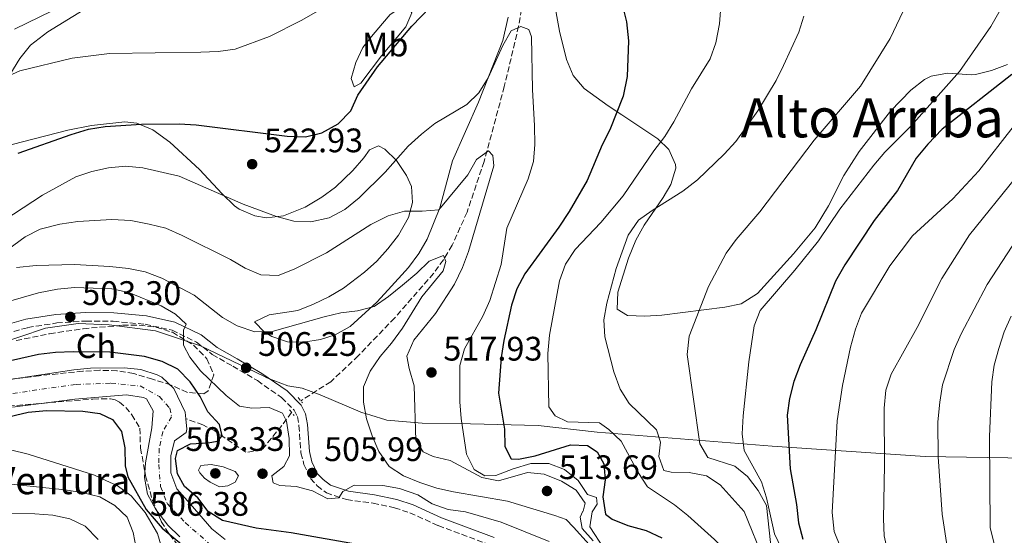
# Model space of a CAD drawing. Units: metres. Extents: x 583515 to 586960, y 4733564 to 4735919.
# Drawn here: x 585334 to 585624, y 4735424 to 4735576 of the extents above; entities that cross this region are included whole.
import ezdxf
from ezdxf.enums import TextEntityAlignment as Align

# ---------------------------------------------------------------- set-up
doc = ezdxf.new("R2010")
doc.units = ezdxf.units.M
doc.header["$MEASUREMENT"] = 0
for name, pattern in [('DGN Style 2', [1.739922, 1.043953, -0.695969]), ('DGN Style 3', [2.435891, 1.739922, -0.695969]), ('DGN Style 4', [2.785615, 1.391938, -0.695969, 0.00174, -0.695969])]:
    doc.linetypes.add(name, pattern=pattern)
for name, color, linetype, lineweight in [('Barranco lineal', 142, 'DGN Style 3', 13), ('Camino', 7, 'DGN Style 3', 0), ('Cauce permanente', 151, 'Continuous', 13), ('Cauce permanente (área)', 142, 'Continuous', 13), ('Cota de punto acotado terreno', 7, 'Continuous', 0), ('Curva de nivel directora', 30, 'Continuous', 30), ('Curva de nivel intermedia', 30, 'Continuous', 0), ('Eje cauce permanente (área)', 70, 'DGN Style 4', 0), ('Etiqueta de uso rústico', 92, 'Continuous', 0), ('Etiqueta de zona arbolada', 92, 'Continuous', 0), ('Límite de municipio', 7, 'Continuous', 0), ('Línea de cambio de uso (parcela vista)', 92, 'Continuous', 0), ('Margen derecho', 7, 'Continuous', 0), ('Máximo embalsamiento', 142, 'Continuous', 0), ('Pontón-alcantarilla (pasos de agua)', 1, 'DGN Style 2', 0), ('Punto acotado terreno (símbolo)', 7, 'Continuous', 0), ('Texto de Borda', 7, 'Continuous', 0), ('Texto de Área (paraje) menor', 7, 'Continuous', 0), ('Zona arbolada', 92, 'DGN Style 3', 0)]:
    doc.layers.add(name, color=color, linetype=linetype, lineweight=lineweight)
doc.styles.add('Style-Arial', font='arial.ttf')

# ---------------------------------------------------------------- blocks, each defined once
blk = doc.blocks.new('5PATER')
at = {"layer": 'Máximo embalsamiento', "linetype": 'Continuous', "lineweight": 0}
h = blk.add_hatch(color=51, dxfattribs=at)
edge = h.paths.add_edge_path()
edge.add_ellipse((0, 0), major_axis=(-0.11, -0.111), ratio=0.999422, start_angle=0, end_angle=360)

msp = doc.modelspace()

# ---------------------------------------------------------------- linework, layer by layer
at = {"layer": 'Barranco lineal', "color": 142, "linetype": 'DGN Style 3', "lineweight": 13}
for points in [[(585482.86, 4735583.44, 520.32), (585481.2, 4735573.64, 519.25), (585476.98, 4735555.87, 517.75), (585471.04, 4735533.81, 514.64), (585466.01, 4735518.84, 513.19), (585461.66, 4735509.1, 512.3), (585459.06, 4735504.82, 511.67), (585456.16, 4735500.81, 511.03), (585444.68, 4735487.67, 508.78), (585434.01, 4735476.56, 506.98), (585425.93, 4735468.9, 506.2), (585417.43, 4735463.51, 505.66), (585417.13, 4735463.21, 505.63)], [(585414.38, 4735459.83, 505.17), (585411.49, 4735456.02, 504.6), (585405.61, 4735448.77, 502.35), (585400.89, 4735448.1, 502.35), (585391.74, 4735454.41, 499.19), (585388.28, 4735456.19, 498.18), (585383.27, 4735458.01, 497.29)]]:
    msp.add_polyline3d(points, dxfattribs=at)
at = {"layer": 'Camino', "color": 7, "linetype": 'DGN Style 3', "lineweight": 0}
msp.add_polyline3d([(585327.9, 4735482.39, 502.69), (585336.75, 4735484.86, 502.69), (585345.27, 4735486.21, 502.85), (585353.82, 4735486.78, 503.17), (585361.9, 4735486.7, 503.17), (585371.24, 4735485.85, 503.65), (585379.22, 4735484.06, 504.78), (585386.39, 4735480.57, 505.74), (585391.04, 4735476.96, 506.22), (585397.09, 4735473.45, 506.22), (585404.3, 4735469.22, 505.74), (585411.44, 4735464.25, 505.58), (585415.11, 4735460.5, 505.58), (585416.09, 4735458.61, 505.58), (585416.55, 4735455.97, 505.58), (585417.12, 4735447.91, 505.9), (585418.02, 4735444.48, 505.74), (585419.95, 4735440.37, 505.74), (585421.94, 4735438.25, 505.26), (585424.61, 4735436.16, 505.1), (585430.56, 4735434.18, 504.29), (585438.34, 4735433.13, 504.13), (585444.66, 4735431.78, 503.97), (585449.2, 4735430.26, 503.65), (585457.56, 4735426.51, 502.85), (585473, 4735420.74, 501.41)], dxfattribs=at)
at = {"layer": 'Cauce permanente', "color": 151, "linetype": 'Continuous', "lineweight": 13}
for points in [[(585313.43, 4735467.23, 498.78), (585334.65, 4735470.06, 498.62), (585350.27, 4735472.43, 498.14), (585355.24, 4735472.9, 498.08), (585365.1, 4735472.98, 497.98), (585370.03, 4735472.49, 497.92), (585374.85, 4735470.94, 497.84), (585376.16, 4735470.29, 497.82), (585379.77, 4735466.88, 497.4), (585383.08, 4735459.93, 497.34), (585383.27, 4735458.01, 497.29), (585383.58, 4735454.89, 497.21), (585383.35, 4735453.92, 497.18), (585379.96, 4735451.48, 497.02), (585378.8, 4735447.06, 497.02), (585378.85, 4735442.08, 496.54), (585380.65, 4735437.36, 496.28), (585384.57, 4735432.88, 495.74), (585390.86, 4735425.52, 495.74), (585394.79, 4735422.45, 495.67)], [(585381.52, 4735423.2, 496.5), (585378, 4735426.63, 496.62), (585374.39, 4735431.23, 496.75), (585372.01, 4735435.79, 496.9), (585371.08, 4735440.64, 497.05), (585371.43, 4735445.05, 497.05), (585373.23, 4735455.34, 497.46), (585373.68, 4735460.31, 497.69), (585371.64, 4735463.9, 497.69), (585370.76, 4735464.3, 497.72), (585365.78, 4735465.03, 498.07), (585350.56, 4735463.77, 498.37), (585332.22, 4735461.39, 498.16)]]:
    msp.add_polyline3d(points, dxfattribs=at)
at = {"layer": 'Cauce permanente (área)', "color": 142, "linetype": 'Continuous', "lineweight": 13}
for points in [[(585313.43, 4735467.23, 498.78), (585334.65, 4735470.06, 498.62), (585350.27, 4735472.43, 498.14), (585355.24, 4735472.9, 498.08), (585365.1, 4735472.98, 497.98), (585370.03, 4735472.49, 497.92), (585374.85, 4735470.94, 497.84), (585376.16, 4735470.29, 497.82), (585379.77, 4735466.88, 497.4), (585383.08, 4735459.93, 497.34), (585383.27, 4735458.01, 497.29)], [(585332.22, 4735461.39, 498.16), (585350.56, 4735463.77, 498.37), (585365.78, 4735465.03, 498.07), (585370.76, 4735464.3, 497.72), (585371.64, 4735463.9, 497.69), (585373.68, 4735460.31, 497.69), (585373.23, 4735455.34, 497.46), (585371.43, 4735445.05, 497.05), (585371.08, 4735440.64, 497.05), (585372.01, 4735435.79, 496.9), (585374.39, 4735431.23, 496.75), (585378, 4735426.63, 496.62), (585381.52, 4735423.2, 496.5)], [(585383.27, 4735458.01, 497.29), (585383.58, 4735454.89, 497.21), (585383.35, 4735453.92, 497.18), (585379.96, 4735451.48, 497.02), (585378.8, 4735447.06, 497.02), (585378.85, 4735442.08, 496.54), (585380.65, 4735437.36, 496.28), (585384.57, 4735432.88, 495.74), (585390.86, 4735425.52, 495.74), (585394.79, 4735422.45, 495.67)]]:
    msp.add_polyline3d(points, dxfattribs=at)
at = {"layer": 'Curva de nivel directora', "color": 30, "linetype": 'Continuous', "lineweight": 30, "flags": 128}
for points, elevation in [([(585333.89, 4735536.23), (585349.54, 4735541.72), (585354.57, 4735543.32), (585359.51, 4735544.12), (585370.25, 4735544.75), (585381.33, 4735544.87), (585386.32, 4735544.55), (585413.06, 4735541.23), (585418.44, 4735541.08), (585423.3, 4735542.24), (585428.07, 4735544.92), (585431.77, 4735548.68), (585433.87, 4735553.32), (585439.67, 4735561.65), (585449.77, 4735573.67), (585468.37, 4735593.07)], 525), ([(585511.63, 4735580.06), (585512.9, 4735574.89), (585513.49, 4735569.32), (585513.1, 4735558.87), (585511.91, 4735553.02), (585508.04, 4735543.15), (585505.79, 4735538.69), (585501.34, 4735528.15), (585496.06, 4735519.05), (585493.01, 4735514.44), (585482.98, 4735500.64), (585480.63, 4735496.23), (585479.08, 4735491.41), (585476.79, 4735481), (585476.08, 4735476.05), (585475.31, 4735465.51), (585477, 4735454.96), (585477.12, 4735449.85), (585478.97, 4735446.17), (585481.19, 4735446.12), (585486.1, 4735447.08), (585496.42, 4735450.32), (585501.42, 4735450.12), (585504.31, 4735448.25), (585506.23, 4735444.7), (585506.69, 4735440), (585506, 4735435.01), (585506.72, 4735429.9), (585508.69, 4735428.38), (585513.36, 4735426.58), (585518.75, 4735425.05), (585523.29, 4735422.94)], 525), ([(585626.33, 4735559.45), (585605.85, 4735543.35), (585601.61, 4735538.87), (585598.22, 4735534.74), (585592.67, 4735525.26), (585585.83, 4735516.44), (585577.15, 4735503.3), (585574.44, 4735498.56), (585568.69, 4735484.2), (585564.07, 4735473.89), (585562.16, 4735468.96), (585560.87, 4735463.97), (585560.24, 4735459.01), (585561.09, 4735443.25), (585563.01, 4735432.71), (585563.54, 4735427.33), (585564.82, 4735422.49)], 550), ([(585434.84, 4735420.74), (585414.25, 4735424.4), (585403.92, 4735425.79), (585394.08, 4735428.03), (585389.83, 4735430.68), (585386.76, 4735434.68), (585382.82, 4735438.07), (585380.84, 4735441.75), (585380.18, 4735446.25), (585380.76, 4735448.61), (585384.58, 4735450.6), (585389.69, 4735450.93), (585392.58, 4735451.43), (585393.97, 4735452.92), (585393.13, 4735456.34), (585389.73, 4735460.01), (585387.46, 4735464.56), (585384.54, 4735468.91), (585380.93, 4735472.59), (585376.25, 4735474.88), (585371.08, 4735476.38), (585360.88, 4735477.61), (585350.14, 4735477.69), (585344.87, 4735477.5), (585339.9, 4735476.92), (585329.5, 4735474.53)], 500), ([(585321.41, 4735456.34), (585336.85, 4735459.93), (585342.29, 4735460.39), (585352.96, 4735460.23), (585357.91, 4735459.55), (585361.7, 4735457.77), (585364.3, 4735454.28), (585365.35, 4735449.4), (585365.4, 4735444.08), (585366.22, 4735440.87), (585371.54, 4735431.28), (585376.31, 4735425.75), (585382.53, 4735420.52)], 500)]:
    msp.add_lwpolyline(points, dxfattribs=dict(at, elevation=elevation))
at = {"layer": 'Curva de nivel intermedia', "color": 30, "linetype": 'Continuous', "lineweight": 0, "flags": 128}
for points, elevation in [([(585541.05, 4735584.73), (585540.31, 4735574.37), (585539.26, 4735568.77), (585537.57, 4735564.06), (585532.07, 4735555.17), (585526.85, 4735545.43), (585524.21, 4735541.18), (585520.96, 4735536.93), (585511.94, 4735523.63), (585505.38, 4735515.85), (585497.84, 4735507.85), (585494.99, 4735503.58), (585493.22, 4735498.59), (585490.23, 4735482.61), (585489.75, 4735477.22), (585490.07, 4735461.47), (585491.95, 4735458.88), (585495.61, 4735457.1), (585505.03, 4735456.79), (585507.74, 4735454.87), (585511.41, 4735451.41), (585516.41, 4735442.18), (585519.13, 4735437.98), (585527.08, 4735432.6), (585531.02, 4735429.52)], 530), ([(585347.55, 4735579.91), (585332.87, 4735572.81)], 535), ([(585556.36, 4735411.5), (585554.12, 4735432.46), (585551.66, 4735436.82), (585548.52, 4735440.96), (585544.85, 4735444.02), (585536.89, 4735446.56), (585534.49, 4735450.64), (585530.79, 4735476.91), (585531.34, 4735482.3), (585537.04, 4735496.95), (585542.28, 4735506.74), (585545.24, 4735510.77), (585552.15, 4735518.98), (585568.15, 4735540.07), (585581.83, 4735555.96), (585590.51, 4735570.04), (585595.26, 4735579.98)], 540), ([(585329.84, 4735558.47), (585334.41, 4735560.46), (585349.82, 4735564.23), (585360.79, 4735565.63), (585387.64, 4735565.99), (585392.81, 4735566.18), (585397.76, 4735566.9), (585407.91, 4735570.57), (585417.18, 4735575.32), (585422.23, 4735578.19)], 530), ([(585511.05, 4735466.68), (585509.18, 4735471.77), (585506.56, 4735482.16), (585506.26, 4735487.15), (585507.15, 4735492.07), (585509.87, 4735502.26), (585513.47, 4735512.12), (585516.42, 4735516.46), (585520.46, 4735519.39), (585529.49, 4735525), (585533.82, 4735528.41), (585541.69, 4735535.95), (585545.08, 4735539.63), (585551.54, 4735548.71), (585556.96, 4735557.6), (585559.11, 4735562.11), (585563.65, 4735571.87), (585565.15, 4735576.64)], 535), ([(585622.87, 4735578.33), (585620.12, 4735573.59), (585610.93, 4735560.29), (585596.7, 4735544.26), (585588.98, 4735536.51), (585585.77, 4735532.68), (585575.75, 4735519.69), (585569.47, 4735510.41), (585562.49, 4735501.72), (585552.25, 4735489.91), (585550.55, 4735485.32), (585548.98, 4735474.81), (585547.26, 4735458.84), (585546.98, 4735453.59), (585547.54, 4735448.62), (585552.64, 4735439.45), (585554.18, 4735434.7), (585556.5, 4735424.09), (585558.62, 4735419.56)], 545), ([(585323.86, 4735512.62), (585341.06, 4735523.82), (585350.87, 4735529.25), (585355.63, 4735530.85), (585360.53, 4735531.91), (585365.5, 4735532.43), (585370.55, 4735531.96), (585381.28, 4735529.5), (585400.14, 4735521.23), (585409.93, 4735517.55), (585415.05, 4735516.19), (585420.05, 4735516), (585425.45, 4735517.14), (585430.04, 4735519.68), (585434.24, 4735523.07), (585441.95, 4735530.66), (585448.66, 4735538.33), (585452.6, 4735541.81), (585456.49, 4735544.95), (585465.9, 4735550.56), (585469.52, 4735554.01), (585472.24, 4735558.43), (585476.55, 4735567.96), (585478.98, 4735572.29), (585481.88, 4735573.6), (585484.24, 4735572.68), (585485, 4735570.53), (585485.29, 4735555.04), (585485.88, 4735544.24), (585485.94, 4735538.79)], 520), ([(585626.7, 4735543.98), (585616.62, 4735531.01), (585608.96, 4735522.79), (585597.07, 4735511.86), (585590.41, 4735503), (585582.13, 4735489.08), (585580.32, 4735484.41), (585578.88, 4735479.04), (585576.5, 4735467.76), (585574.97, 4735457.4), (585573.45, 4735430.36), (585574.05, 4735424.8), (585575.94, 4735420.17), (585582.6, 4735411.37), (585585.07, 4735406.95), (585589.61, 4735397.25), (585592.17, 4735392.95), (585595.42, 4735388.09), (585598.56, 4735384.15), (585602.39, 4735380.94), (585625.05, 4735366.33)], 555), ([(585485.94, 4735538.79), (585485.58, 4735533.8), (585484.04, 4735528.69), (585477.75, 4735514.13), (585476.06, 4735503.41), (585472.69, 4735492.83), (585470.67, 4735488.26), (585465.23, 4735478.56), (585463.89, 4735473.73), (585463.85, 4735463), (585464.26, 4735458.02), (585465.89, 4735447.55), (585468.1, 4735443.08), (585471.2, 4735441.21), (585474.5, 4735441.31), (585479.59, 4735443.25), (585484.76, 4735444.78), (585490.07, 4735444.77), (585494.73, 4735443), (585498.67, 4735439.81), (585501.47, 4735435.67), (585504.1, 4735434.75), (585504.32, 4735432.87), (585502.87, 4735430.57), (585502.11, 4735426.12), (585506.41, 4735419.64)], 520), ([(585499.92, 4735425.7), (585499.28, 4735429.02), (585500.07, 4735430.74), (585500.17, 4735430.81), (585500.82, 4735433.17), (585498.09, 4735436.97), (585493.83, 4735439.56), (585488.75, 4735441.68), (585483.78, 4735442.15), (585475.24, 4735439.67), (585470.33, 4735440.73), (585461.06, 4735445.68), (585456.01, 4735446.91), (585453.1, 4735448.22), (585450.98, 4735451.63), (585450.48, 4735467.71), (585448.94, 4735472.81), (585448.3, 4735476.48), (585450.34, 4735481.1), (585456.71, 4735489.03), (585462.29, 4735497.69), (585464.68, 4735502.54), (585466.42, 4735507.23), (585473.89, 4735532.54), (585473.59, 4735535.5), (585472.3, 4735536.97), (585468.76, 4735534.37), (585466.25, 4735529.84), (585457.75, 4735519.54), (585452.77, 4735519.14), (585447.56, 4735519.15), (585442.76, 4735517.75), (585437.72, 4735515.22), (585424.61, 4735506.87), (585415.17, 4735502.08), (585410.4, 4735500.23), (585405.34, 4735500.36), (585400.73, 4735502.32), (585396.4, 4735504.89), (585382.2, 4735512.01), (585377.33, 4735514.14), (585372.47, 4735515.34), (585367.09, 4735516.36), (585361.51, 4735516.65), (585351.47, 4735516.14), (585346.17, 4735515.34), (585340.43, 4735513.88), (585335.98, 4735511.6), (585326.91, 4735505.05)], 515), ([(585627.54, 4735529.04), (585613.92, 4735512.14), (585605.78, 4735499.28), (585598.46, 4735484.87), (585590.79, 4735471.13), (585589.27, 4735466.37), (585588.75, 4735461.16), (585588.85, 4735444.27), (585588.54, 4735428.52), (585588.8, 4735423.48), (585589.81, 4735418.58), (585592.78, 4735411.92), (585596.76, 4735404.81), (585600.19, 4735400.92), (585604.03, 4735397.57), (585620.52, 4735384.86), (585633.43, 4735375.76)], 560), ([(585627.86, 4735511.14), (585619.04, 4735497.58), (585611.39, 4735482.98), (585609.39, 4735478.4), (585605.92, 4735467.98), (585605.15, 4735462.91), (585604.6, 4735457.08), (585604.63, 4735446.76), (585605.82, 4735429.84), (585607.48, 4735419.03), (585609.15, 4735414), (585613.22, 4735404.65), (585616.49, 4735400.71), (585632.98, 4735386.39)], 565), ([(585459.1, 4735506.08), (585454.87, 4735504.42), (585451.28, 4735500.89), (585447.02, 4735497.36), (585442.85, 4735493.97), (585438.66, 4735491.1), (585433.82, 4735489.8), (585428.86, 4735489.22), (585423.96, 4735488.02), (585408.69, 4735483.66), (585403.52, 4735483.6), (585398.36, 4735485.32), (585394.02, 4735487.78), (585385.74, 4735494.4), (585376.2, 4735499.37), (585371.26, 4735501.29), (585366.35, 4735502.23), (585360.9, 4735502.85), (585350.46, 4735503.41), (585339.23, 4735503.16), (585333.45, 4735502.51)], 510), ([(585501.99, 4735420.98), (585497.3, 4735426.08), (585495.16, 4735428.27), (585491.85, 4735429.52), (585477.94, 4735433.75), (585462.04, 4735436.42), (585457.14, 4735437.58), (585452.09, 4735439.24), (585447.28, 4735441.18), (585443.12, 4735443.95), (585440.03, 4735448.39), (585438.05, 4735452.98), (585436.42, 4735457.99), (585435.52, 4735462.91), (585435.49, 4735467.43), (585437.51, 4735472.01), (585440.43, 4735476.35), (585443.82, 4735480.22), (585447, 4735484.69), (585452.74, 4735493.95), (585458.94, 4735501.57), (585459.79, 4735504.34), (585459.1, 4735506.08)], 510), ([(585339.86, 4735495.05), (585345.44, 4735496.21), (585350.48, 4735496.66), (585361.52, 4735496.31), (585366.51, 4735495.21), (585375.97, 4735491.27), (585380.17, 4735488.83), (585383.36, 4735485.9), (585382.57, 4735484.07), (585382.55, 4735479.63), (585384.4, 4735476.15), (585387.54, 4735472.15), (585395.15, 4735464.83), (585399.04, 4735461.7), (585402.72, 4735461.14), (585407.77, 4735461.26), (585411.75, 4735459.68), (585412.86, 4735457.27), (585413.65, 4735452.17), (585413.77, 4735447.06), (585412.05, 4735443.88), (585408.58, 4735441.15), (585408.94, 4735439.13), (585410.9, 4735438.28), (585415.68, 4735438.06), (585420.49, 4735436.71), (585425.07, 4735434.39), (585428.3, 4735434.69), (585429.49, 4735436.52), (585432.76, 4735438.44), (585441.24, 4735438.32), (585446.17, 4735437.49), (585451.5, 4735435.6), (585455.7, 4735432.89), (585460.44, 4735431.3), (585465.57, 4735430.53), (585476.01, 4735427.52), (585490.18, 4735421.87)], 505), ([(585329.7, 4735492.11), (585339.86, 4735495.05)], 505), ([(585626.14, 4735488.18), (585624.04, 4735483.64), (585622.47, 4735478.66), (585621.18, 4735473.8), (585620.49, 4735468.84), (585619.78, 4735452.79), (585619.99, 4735425.95), (585621.25, 4735420.71), (585623.44, 4735416.22), (585626.29, 4735411.4)], 570), ([(585553.56, 4735415.92), (585547.55, 4735430.66), (585540.54, 4735438.52), (585536.47, 4735441.17), (585531.42, 4735442.2), (585526.1, 4735442.28), (585523.88, 4735442.79), (585522.49, 4735446.88), (585522.98, 4735451.06), (585521.8, 4735454.68), (585513.73, 4735462.46), (585511.05, 4735466.68)], 535), ([(585377.25, 4735416.17), (585374.88, 4735424.22), (585371.25, 4735430.38), (585367.16, 4735435.31), (585363.09, 4735438.3), (585360.95, 4735439.21), (585356.41, 4735441.34), (585336.83, 4735447.58), (585331.7, 4735448.88)], 505), ([(585393.15, 4735437.91), (585390.38, 4735439.29), (585388.75, 4735440.48), (585387.42, 4735442.02), (585386.98, 4735442.82), (585387.7, 4735444.21), (585390.73, 4735444.54), (585394.23, 4735443.84), (585397.74, 4735442.43), (585398.77, 4735441.16), (585397.81, 4735439.27), (585395.63, 4735438.27), (585393.15, 4735437.91)], 505), ([(585326.92, 4735439.17), (585347.73, 4735437.03), (585353.06, 4735436.21), (585357.98, 4735434.98), (585362.38, 4735432.47), (585365.98, 4735429), (585367.78, 4735424.52)], 510), ([(585316.74, 4735430.27), (585338.86, 4735430.01), (585344.11, 4735429.59), (585349.1, 4735428.5), (585353.61, 4735426.34), (585357.41, 4735422.44)], 515), ([(585531.02, 4735429.52), (585538.86, 4735422.4), (585550.51, 4735410.77), (585551.97, 4735406.88), (585552.36, 4735401.9), (585552.51, 4735380.78), (585554.36, 4735376.97), (585555.11, 4735372.02), (585554.39, 4735361.16), (585554.72, 4735356.17), (585556.77, 4735351.96), (585560.23, 4735349.31), (585564.75, 4735347.15), (585569.83, 4735345.17), (585574.7, 4735342.73), (585584.43, 4735339), (585588.94, 4735336.84), (585602.5, 4735328.28), (585606.98, 4735326.05), (585622.15, 4735321.29), (585631.42, 4735317.28)], 530), ([(585367.78, 4735424.52), (585368.71, 4735419.42)], 510), ([(585503.15, 4735422.03), (585499.92, 4735425.7)], 515)]:
    msp.add_lwpolyline(points, dxfattribs=dict(at, elevation=elevation))
at = {"layer": 'Eje cauce permanente (área)', "color": 70, "linetype": 'DGN Style 4', "lineweight": 0}
msp.add_polyline3d([(585323.74, 4735464.23, 498.45), (585350.97, 4735468.12, 498.25), (585361.23, 4735468.48, 498.07), (585369.78, 4735467.66, 497.85), (585375.48, 4735464.52, 497.57), (585378.55, 4735461.1, 497.5), (585379.07, 4735458.56, 497.44), (585376.49, 4735454.18, 497.28), (585375.39, 4735449.24, 497.16), (585375.28, 4735444.48, 496.88), (585375.84, 4735437.99, 496.66), (585377.78, 4735433, 496.45), (585383.09, 4735427.39, 496.15), (585390.3, 4735421.06, 495.98)], dxfattribs=at)
at = {"layer": 'Límite de municipio', "color": 7, "linetype": 'Continuous', "lineweight": 0}
msp.add_polyline3d([(585326.75, 4735479.54, 501.94), (585341.96, 4735484.7, 502.47), (585351.61, 4735486.1, 502.91), (585360.66, 4735485.71, 502.82), (585374.31, 4735483.86, 503.59), (585387.6, 4735479.46, 505.85), (585406.17, 4735470.5, 505.72), (585407.08, 4735470.06, 505.7), (585413.23, 4735467.73, 506), (585417.44, 4735467.02, 505.79), (585422.81, 4735465.06, 505.94), (585434.57, 4735460.06, 509.63), (585434.98, 4735459.88, 509.73), (585436.47, 4735459.42, 510.1), (585437.73, 4735459.02, 510.47), (585442.13, 4735457.65, 511.98), (585442.39, 4735457.57, 512.08), (585452.84, 4735456.69, 515.76), (585466.98, 4735456.5, 521.01), (585486.97, 4735456, 528.38), (585504.32, 4735454.07, 528.25), (585555.81, 4735449.93, 548.14), (585600.79, 4735446.84, 563.78), (585637.34, 4735446.31, 576.69)], dxfattribs=at)
at = {"layer": 'Línea de cambio de uso (parcela vista)', "color": 92, "linetype": 'Continuous', "lineweight": 0}
for points in [[(585432.76, 4735555.81, 525.86), (585431.91, 4735558.26, 526.18), (585433.3, 4735562.91, 527.4), (585435.31, 4735567.33, 527.47), (585437.94, 4735570.65, 527.79), (585441.15, 4735574.46, 527.61), (585443.42, 4735577.07, 527.14), (585447.64, 4735579.88, 526.01), (585448.12, 4735579.79, 525.86), (585449.78, 4735577.54, 524.9), (585447.98, 4735573.42, 524.9), (585440.88, 4735564.93, 525.22), (585434.8, 4735556.86, 525.22), (585432.76, 4735555.81, 525.86)], [(585625.08, 4735562.31, 546.83), (585620.4, 4735560.59, 546.45), (585615.62, 4735559.46, 546.05), (585614.56, 4735559.3, 545.95), (585607.37, 4735559.84, 544.99), (585602.64, 4735558.95, 543.47), (585600.62, 4735557.92, 543.07), (585596.61, 4735554.83, 542.99), (585590.65, 4735548.58, 543.07), (585581.45, 4735536.72, 543.31), (585576.94, 4735529.61, 543.64), (585572.35, 4735520.76, 544.5), (585568.42, 4735514.27, 544.99), (585562.07, 4735506.57, 544.94), (585551.44, 4735494.9, 543.87), (585546.68, 4735491.87, 543.07), (585541.91, 4735490.86, 541.99), (585523.31, 4735488.54, 538.9), (585518.38, 4735488.24, 538.11), (585513.25, 4735488.44, 537.29), (585510.15, 4735490.26, 536.65), (585510.34, 4735495.26, 536.64), (585513.52, 4735505.33, 536.92), (585515.69, 4735510.64, 536.97), (585518.1, 4735514.99, 536.68), (585523.71, 4735523.16, 535.21), (585525.99, 4735526.97, 534.4), (585527.48, 4735531.77, 533.45), (585527.37, 4735532.94, 533.12), (585525.35, 4735537.27, 531.64), (585522.16, 4735540.48, 530.23), (585511.61, 4735547.56, 526.06), (585507.56, 4735550.22, 524.81), (585500.44, 4735555.25, 523.5), (585497.28, 4735559.09, 523.03), (585495.3, 4735563.82, 522.81), (585493.26, 4735572.2, 523.1), (585491.45, 4735582.01, 523.7)], [(585329.27, 4735555.77, 529.71), (585334.44, 4735564.08, 531.09), (585337.56, 4735568.02, 531.8), (585342.69, 4735572.01, 532.51), (585353.06, 4735578.39, 533.56)], [(585478.09, 4735576.3, 520.85), (585476.56, 4735569.4, 520.41), (585469.35, 4735551.26, 519.45), (585461.73, 4735533.93, 516.88), (585457.97, 4735520.14, 515.27), (585454.3, 4735510.93, 513.81), (585451.82, 4735506.64, 513.05), (585448.78, 4735502.58, 512.21), (585442.82, 4735495.96, 510.78), (585439.43, 4735492.35, 510.29), (585431.64, 4735485.16, 509.82), (585427.23, 4735482.74, 509.64), (585422.85, 4735481.38, 509.5), (585417.86, 4735480.51, 509.41), (585413.21, 4735480.66, 509.5), (585408.58, 4735482.19, 510.14), (585406.4, 4735483.47, 510.46), (585403.5, 4735486.52, 510.78), (585407.79, 4735488.61, 510.78), (585416.19, 4735489.93, 510.46), (585420.85, 4735491.72, 510.36), (585425.31, 4735493.91, 510.37), (585429.62, 4735496.51, 510.57), (585435.88, 4735501.19, 511.35), (585439.44, 4735504.45, 512.09), (585442.72, 4735508.04, 512.93), (585445.82, 4735512.08, 513.83), (585448.77, 4735517.32, 514.89), (585449.95, 4735521.7, 515.92), (585449.62, 4735526.4, 517.24), (585448.22, 4735529.69, 518.16)], [(585412, 4735517.81, 519.77), (585407.01, 4735517.23, 519.54), (585403.58, 4735517.73, 519.45), (585398.98, 4735519.71, 519.32), (585397.6, 4735520.75, 519.45), (585393.99, 4735524.23, 520.13), (585387.32, 4735531.44, 521.69), (585378.53, 4735539.46, 523.47), (585373.55, 4735543.08, 524.26), (585368.86, 4735545.12, 524.82), (585365.31, 4735545.46, 525.22), (585355.45, 4735544.43, 526.35), (585348.5, 4735543.03, 527.14), (585332.12, 4735538.75, 528.75)], [(585448.22, 4735529.69, 518.16), (585445.28, 4735534.12, 519.45), (585441.83, 4735537.46, 520.74), (585439.92, 4735538.43, 521.37), (585437.26, 4735537.17, 522.01), (585435.64, 4735534.9, 522.01), (585432.36, 4735531.17, 521.61), (585427.32, 4735526.19, 521.05), (585423.3, 4735523.23, 520.75), (585418.34, 4735520.34, 520.41), (585412, 4735517.81, 519.77)]]:
    msp.add_polyline3d(points, dxfattribs=at)
at = {"layer": 'Margen derecho', "color": 7, "linetype": 'Continuous', "lineweight": 0}
msp.add_polyline3d([(585327.14, 4735484.78, 502.69), (585336.21, 4735487.31, 502.69), (585344.99, 4735488.7, 502.85), (585353.75, 4735489.28, 503.17), (585362.03, 4735489.2, 503.17), (585371.63, 4735488.32, 503.65), (585380.06, 4735486.43, 504.78), (585387.72, 4735482.7, 505.74), (585392.44, 4735479.03, 506.22), (585398.34, 4735475.61, 506.22), (585405.65, 4735471.32, 505.74), (585413.06, 4735466.17, 505.58), (585417.17, 4735461.98, 505.58), (585418.48, 4735459.41, 505.58), (585419.04, 4735456.28, 505.58), (585419.6, 4735448.32, 505.9), (585420.38, 4735445.34, 505.74), (585422.05, 4735441.79, 505.74), (585423.63, 4735440.1, 505.26), (585425.81, 4735438.39, 505.1), (585431.13, 4735436.63, 504.29), (585438.77, 4735435.6, 504.13), (585445.31, 4735434.19, 503.97), (585450.11, 4735432.6, 503.65), (585458.51, 4735428.82, 502.85), (585473.99, 4735423.04, 501.41)], dxfattribs=at)
at = {"layer": 'Pontón-alcantarilla (pasos de agua)', "color": 1, "linetype": 'DGN Style 2', "lineweight": 0, "elevation": 505.4, "flags": 128}
for points in [[(585416.27, 4735464.27), (585417.6, 4735462.64)], [(585413.76, 4735460.63), (585415.09, 4735458.92)]]:
    msp.add_lwpolyline(points, dxfattribs=at)
at = {"layer": 'Zona arbolada', "color": 92, "linetype": 'DGN Style 3', "lineweight": 0}
for points in [[(585333.33, 4735481, 505.35), (585343.18, 4735483.05, 505.54), (585353.03, 4735484.52, 505.74), (585364.67, 4735485.55, 506.11), (585369.56, 4735485.58, 506.47), (585374.43, 4735484.99, 506.92), (585379.3, 4735483.47, 507.37), (585385.49, 4735479.72, 507.82), (585389.47, 4735475.68, 507.9), (585391.53, 4735470.95, 507.5), (585389.82, 4735466.25, 506.21), (585388.51, 4735465.38, 505.89), (585383.71, 4735465.75, 505.2), (585378.92, 4735467.91, 504.67), (585373.47, 4735469.67, 504.22), (585367.92, 4735471.33, 503.97), (585362.98, 4735472.12, 503.93), (585357.96, 4735472.27, 503.92), (585352.92, 4735472.01, 503.94), (585340.12, 4735470.68, 504.08), (585322.77, 4735468.39, 504.29)], [(585333.33, 4735481, 505.35), (585343.18, 4735483.05, 505.54), (585353.03, 4735484.52, 505.74), (585364.67, 4735485.55, 506.11), (585369.56, 4735485.58, 506.47), (585374.43, 4735484.99, 506.92), (585379.3, 4735483.47, 507.37), (585385.49, 4735479.72, 507.82), (585389.47, 4735475.68, 507.9), (585391.53, 4735470.95, 507.5), (585389.82, 4735466.25, 506.21), (585388.51, 4735465.38, 505.89)], [(585388.51, 4735465.38, 505.89), (585383.71, 4735465.75, 505.2), (585378.92, 4735467.91, 504.67), (585373.47, 4735469.67, 504.22), (585367.92, 4735471.33, 503.97), (585362.98, 4735472.12, 503.93), (585357.96, 4735472.27, 503.92), (585352.92, 4735472.01, 503.94), (585340.12, 4735470.68, 504.08), (585322.77, 4735468.39, 504.29)], [(585328.65, 4735461.5, 504.36), (585355.88, 4735463.81, 503.9), (585361.07, 4735463.86, 503.72), (585362.47, 4735463.53, 503.65), (585363.7, 4735462.9, 503.58), (585365.56, 4735461.31, 503.47), (585367.37, 4735459.18, 503.36), (585369.72, 4735455.22, 503.15), (585369.91, 4735449.33, 502.75), (585371.43, 4735441.21, 502.5), (585373.43, 4735433.95, 502.28), (585376.02, 4735427.76, 502.07), (585378.45, 4735423.89, 501.9), (585380.61, 4735421.16, 501.58)], [(585328.65, 4735461.5, 504.36), (585355.88, 4735463.81, 503.9), (585361.07, 4735463.86, 503.72), (585362.47, 4735463.53, 503.65), (585363.7, 4735462.9, 503.58), (585365.56, 4735461.31, 503.47), (585367.37, 4735459.18, 503.36), (585369.72, 4735455.22, 503.15), (585369.91, 4735449.33, 502.75), (585371.43, 4735441.21, 502.5), (585373.43, 4735433.95, 502.28), (585376.02, 4735427.76, 502.07), (585378.45, 4735423.89, 501.9), (585380.61, 4735421.16, 501.58)]]:
    msp.add_polyline3d(points, dxfattribs=at)

# ---------------------------------------------------------------- block references
at = {"layer": 'Punto acotado terreno (símbolo)', "color": 7, "linetype": 'Continuous', "lineweight": 0, "xscale": 10, "yscale": 10, "zscale": 10}
for p in [(585402.77, 4735533, 522.93), (585349.25, 4735488.01, 503.3), (585401, 4735473.01, 506.25), (585455.54, 4735471.63, 517.93), (585391.94, 4735441.9, 506.38), (585405.82, 4735441.81, 503.33), (585420.44, 4735442.03, 505.99), (585489.54, 4735436.71, 513.69)]:
    msp.add_blockref('5PATER', p, dxfattribs=at)

# ---------------------------------------------------------------- texts
at = {"layer": 'Cota de punto acotado terreno', "color": 7, "linetype": 'Continuous', "lineweight": 0, "style": 'Style-Arial'}
for s, p in [('522.93', (585406.27, 4735536.5, 522.93)), ('503.30', (585352.75, 4735491.51, 503.3)), ('506.25', (585404.5, 4735476.51, 506.25)), ('517.93', (585459.04, 4735475.13, 517.93)), ('503.33', (585383.16, 4735448.51, 503.33)), ('505.99', (585423.94, 4735445.53, 505.99)), ('513.69', (585493.04, 4735440.21, 513.69)), ('506.38', (585372.7, 4735429.41, 506.38))]:
    msp.add_text(s, height=7, dxfattribs=at).set_placement(p)
at = {"layer": 'Etiqueta de uso rústico', "color": 92, "linetype": 'Continuous', "lineweight": 0, "style": 'Style-Arial'}
msp.add_text('Mb', height=7, dxfattribs=at).set_placement((585441.91, 4735568.24, 526.24), align=Align.MIDDLE_CENTER)
at = {"layer": 'Etiqueta de zona arbolada', "color": 92, "linetype": 'Continuous', "lineweight": 0, "style": 'Style-Arial'}
msp.add_text('Ch', height=7, dxfattribs=at).set_placement((585356.81, 4735479.4, 500.61), align=Align.MIDDLE_CENTER)
at = {"layer": 'Texto de Borda', "color": 7, "linetype": 'Continuous', "lineweight": 0, "style": 'Style-Arial'}
msp.add_text('Molino de Ventura', height=8, dxfattribs=at).set_placement((585274.27, 4735435.77, 507.05))
at = {"layer": 'Texto de Área (paraje) menor', "color": 7, "linetype": 'Continuous', "lineweight": 0, "style": 'Style-Arial'}
msp.add_text('Alto Arriba', height=11.5, dxfattribs=at).set_placement((585585.25, 4735546.65, 537.7), align=Align.MIDDLE_CENTER)

doc.saveas('drawing.dxf')
